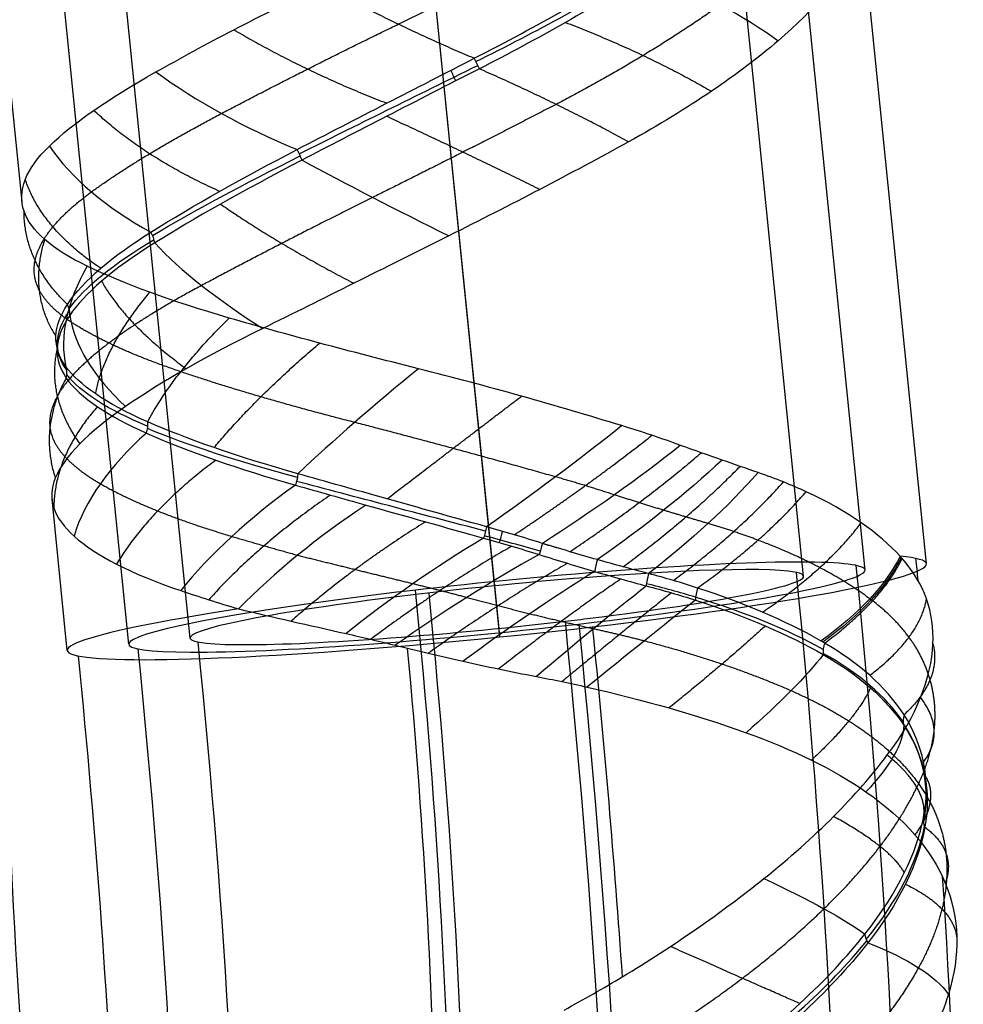
# Model space of a CAD drawing. Units: millimetres. Extents: x -329 to 329, y -16 to 690.
# Drawn here: x 306 to 329, y 187 to 211 of the extents above; entities that cross this region are included whole.
import ezdxf

# ---------------------------------------------------------------- set-up
doc = ezdxf.new("R2010")
doc.units = ezdxf.units.MM
doc.header["$MEASUREMENT"] = 0
doc.layers.add('Predeterminado', color=7, linetype='Continuous', true_color=0x000000)

msp = doc.modelspace()

# ---------------------------------------------------------------- linework, layer by layer
at = {"layer": 'Predeterminado', "color": 153, "true_color": 0x80a2b4}
for p, q in [((326.271, 197.24, 473.818), (297.039, 487.024, 494.082)), ((317.254, 196.958, 464.84), (288.022, 486.742, 485.104)), ((317.379, 195.715, 482.797), (288.147, 485.499, 503.06)), ((308.362, 195.434, 473.818), (279.13, 485.217, 494.082))]:
    msp.add_line(p, q, dxfattribs=at)
at = {"layer": 'Predeterminado', "color": 253, "true_color": 0x98aaaf}
for p, q in [((324.778, 197.09, 473.818), (295.547, 486.873, 494.082)), ((317.264, 196.855, 466.336), (288.033, 486.638, 486.6)), ((317.369, 195.819, 481.3), (288.137, 485.603, 501.564)), ((309.854, 195.584, 473.818), (280.623, 485.368, 494.082)), ((305.768, 206.198, 474.581), (303.995, 223.781, 475.811)), ((316.767, 201.785, 463.674), (314.995, 219.349, 464.902)), ((327.763, 197.391, 473.818), (326.142, 213.46, 474.942)), ((317.389, 195.612, 484.293), (316.393, 205.495, 484.984)), ((306.869, 195.283, 473.818), (306.497, 198.969, 474.076))]:
    msp.add_line(p, q, dxfattribs=at)
at = {"layer": 'Predeterminado', "color": 253, "true_color": 0x98aaaf, "extrusion": (-0.42193, 0.884131, 0.200717)}
msp.add_arc((-375.537, 452.767, 148.952), 11.534, 93.2672, 117.8266, dxfattribs=at)
at = {"layer": 'Predeterminado', "color": 253, "true_color": 0x98aaaf, "extrusion": (0.241358, 0.904129, -0.352558)}
msp.add_arc((-253.036, 546.119, 98.524), 8, 108.1353, 138.1587, dxfattribs=at)
at = {"layer": 'Predeterminado', "color": 253, "true_color": 0x98aaaf, "extrusion": (0.896104, 0.440319, -0.055832)}
msp.add_arc((48.317, 505.501, 349.123), 0.5, 258.6736, 292.0571, dxfattribs=at)
at = {"layer": 'Predeterminado', "color": 253, "true_color": 0x98aaaf, "extrusion": (-0.441648, 0.897085, -0.013591)}
msp.add_arc((-376.171, 473.903, 41.432), 11.444, 68.4615, 93.2009, dxfattribs=at)
at = {"layer": 'Predeterminado', "color": 253, "true_color": 0x98aaaf, "extrusion": (0.317455, 0.854283, 0.411611)}
msp.add_arc((-221.309, 308.234, 475.631), 8, 55.2151, 85.0561, dxfattribs=at)
at = {"layer": 'Predeterminado', "color": 253, "true_color": 0x98aaaf, "extrusion": (0.897168, 0.441689, 7.58074e-16)}
msp.add_arc((48.031, 485.239, 376.171), 0.5, 257.5604, 290.7752, dxfattribs=at)
at = {"layer": 'Predeterminado', "color": 253, "true_color": 0x98aaaf, "extrusion": (0.125729, 0.820027, 0.558344)}
msp.add_arc((-278.542, 252.972, 476.008), 8, 27.3703, 57.085, dxfattribs=at)
at = {"layer": 'Predeterminado', "color": 253, "true_color": 0x98aaaf, "extrusion": (-0.40236, 0.908199, -0.115242)}
msp.add_arc((-373.988, 477.257, 6.766), 11.534, 43.7521, 68.3118, dxfattribs=at)
at = {"layer": 'Predeterminado', "color": 253, "true_color": 0x98aaaf, "extrusion": (0.832316, 0.415323, 0.367093)}
msp.add_arc((46.024, 314.013, 523.886), 0.5, 249.5639, 282.5472, dxfattribs=at)
at = {"layer": 'Predeterminado', "color": 253, "true_color": 0x98aaaf, "extrusion": (0.441076, 0.894607, 0.071622)}
msp.add_arc((-192.61, 452.524, 357.91), 8, 60.9133, 90.936, dxfattribs=at)
at = {"layer": 'Predeterminado', "color": 253, "true_color": 0x98aaaf, "extrusion": (0.598549, 0.356224, 0.717526)}
msp.add_arc((18.574, 69.819, 603.369), 0.5, 237.5528, 270.9361, dxfattribs=at)
at = {"layer": 'Predeterminado', "color": 253, "true_color": 0x98aaaf, "extrusion": (-0.244519, 0.934188, -0.259813)}
msp.add_arc((-359.394, 488.325, -8.81), 11.444, 17.2696, 42.0087, dxfattribs=at)
at = {"layer": 'Predeterminado', "color": 253, "true_color": 0x98aaaf, "extrusion": (0.398966, 0.860089, 0.31792)}
msp.add_arc((-200.235, 350.824, 452.773), 8, 38.3131, 67.8441, dxfattribs=at)
at = {"layer": 'Predeterminado', "color": 253, "true_color": 0x98aaaf, "extrusion": (-0.352057, 0.774062, 0.526198)}
msp.add_arc((-370.96, 372.624, 297.072), 8, 323.8796, 353.5933, dxfattribs=at)
at = {"layer": 'Predeterminado', "color": 253, "true_color": 0x98aaaf, "extrusion": (-8.27651e-15, 0.990268, -0.139173)}
msp.add_arc((-295, 368.802, 152.477), 10.5, 90, 209.9361, dxfattribs=at)
at = {"layer": 'Predeterminado', "color": 253, "true_color": 0x98aaaf, "extrusion": (0.224371, 0.315187, 0.922125)}
msp.add_arc((-131.622, -132.11, 573.003), 0.5, 208.2154, 241.1983, dxfattribs=at)
at = {"layer": 'Predeterminado', "color": 153, "true_color": 0x80a2b4, "extrusion": (0.973657, -0.031734, -0.225798)}
for centre, radius, start, end in [((220.395, 459.58, 203.136), 51, 183.4792, 261.7865), ((220.395, 459.58, 212.136), 60, 183.47917, 261.78647)]:
    msp.add_arc(centre, radius, start, end, dxfattribs=at)
at = {"layer": 'Predeterminado', "color": 253, "true_color": 0x98aaaf, "extrusion": (-0.139906, 0.946867, -0.289602)}
msp.add_arc((-344.492, 498.924, 11.612), 11.534, 350.9869, 15.5472, dxfattribs=at)
at = {"layer": 'Predeterminado', "color": 253, "true_color": 0x98aaaf, "extrusion": (0.973657, -0.031734, -0.225798)}
for centre, radius, start, end in [((220.395, 459.58, 203.136), 52.5, 183.4792, 261.7865), ((220.395, 459.58, 210.636), 60, 183.47917, 261.78647), ((220.395, 459.58, 213.636), 60, 236.85218, 253.77118)]:
    msp.add_arc(centre, radius, start, end, dxfattribs=at)
at = {"layer": 'Predeterminado', "color": 253, "true_color": 0x98aaaf, "extrusion": (0.227067, 0.844049, 0.48582)}
msp.add_arc((-251.362, 281.229, 473.227), 8, 12.0798, 42.1019, dxfattribs=at)
at = {"layer": 'Predeterminado', "color": 253, "true_color": 0x98aaaf, "extrusion": (1.06165e-15, 0.292478, 0.956272)}
msp.add_arc((-306.131, -54.982, 513.196), 0.5, 169.6999, 202.6989, dxfattribs=at)
at = {"layer": 'Predeterminado', "color": 253, "true_color": 0x98aaaf, "extrusion": (-0.196785, 0.260055, 0.945329)}
msp.add_arc((-366.202, 176.532, 438.796), 0.5, 129.7011, 163.0845, dxfattribs=at)
at = {"layer": 'Predeterminado', "color": 253, "true_color": 0x98aaaf, "extrusion": (-0.618577, 0.775577, 0.125864)}
msp.add_arc((-373.17, 472.947, 20.041), 8, 273.8805, 303.6157, dxfattribs=at)
at = {"layer": 'Predeterminado', "color": 253, "true_color": 0x98aaaf, "extrusion": (0.071468, 0.965422, -0.250705)}
msp.add_arc((-302.284, 516.041, 98.492), 11.444, 322.8195, 347.5582, dxfattribs=at)
at = {"layer": 'Predeterminado', "color": 253, "true_color": 0x98aaaf, "extrusion": (-0.587933, 0.243816, 0.77129)}
msp.add_arc((-303.528, 458.243, 228.47), 0.5, 93.6032, 126.5852, dxfattribs=at)
at = {"layer": 'Predeterminado', "color": 253, "true_color": 0x98aaaf, "extrusion": (0.160886, 0.96969, -0.183893)}
msp.add_arc((-280.861, 513.053, 158.187), 11.536, 297.1365, 321.6904, dxfattribs=at)
at = {"layer": 'Predeterminado', "color": 253, "true_color": 0x98aaaf, "extrusion": (-0.5891, 0.799409, -0.117926)}
msp.add_arc((-374.449, 465.162, -82.975), 8, 251.4894, 281.294, dxfattribs=at)
at = {"layer": 'Predeterminado', "color": 253, "true_color": 0x98aaaf, "extrusion": (-0.232354, 0.792235, 0.564248)}
msp.add_arc((-357.869, 333.141, 351.33), 8, 309.6995, 339.7219, dxfattribs=at)
at = {"layer": 'Predeterminado', "color": 253, "true_color": 0x98aaaf, "extrusion": (-0.54233, 0.821174, -0.177626)}
msp.add_arc((-375.386, 462.711, -92.601), 8, 244.0818, 274.4654, dxfattribs=at)
at = {"layer": 'Predeterminado', "color": 253, "true_color": 0x98aaaf, "extrusion": (-0.547698, 0.79833, -0.250393)}
msp.add_arc((-375.167, 452.858, -133.693), 8, 239.129, 268.3283, dxfattribs=at)
at = {"layer": 'Predeterminado', "color": 253, "true_color": 0x98aaaf, "extrusion": (0.864192, -0.228405, -0.448333)}
msp.add_arc((272.613, 527.853, 15.935), 0.5, 67.5539, 100.9152, dxfattribs=at)
at = {"layer": 'Predeterminado', "color": 253, "true_color": 0x98aaaf, "extrusion": (0.254395, 0.967098, -0.002329)}
msp.add_arc((-256.578, 476.01, 271.237), 11.46, 271.9332, 296.6369, dxfattribs=at)
at = {"layer": 'Predeterminado', "color": 253, "true_color": 0x98aaaf, "extrusion": (-0.547308, 0.770634, -0.326462)}
msp.add_arc((-374.854, 438.81, -175.407), 8, 234.7321, 262.6647, dxfattribs=at)
at = {"layer": 'Predeterminado', "color": 253, "true_color": 0x98aaaf, "extrusion": (-0.456243, 0.765424, 0.453838)}
msp.add_arc((-371.787, 417.245, 221.106), 8, 279.9448, 309.5263, dxfattribs=at)
at = {"layer": 'Predeterminado', "color": 253, "true_color": 0x98aaaf, "extrusion": (-0.510018, 0.773317, 0.376646)}
msp.add_arc((-371.735, 440.831, 168.455), 8, 270.2598, 300.1208, dxfattribs=at)
at = {"layer": 'Predeterminado', "color": 253, "true_color": 0x98aaaf, "extrusion": (0.96653, -0.254327, -0.033734)}
msp.add_arc((272.337, 471.801, 240.374), 0.5, 76.9942, 110.2836, dxfattribs=at)
at = {"layer": 'Predeterminado', "color": 253, "true_color": 0x98aaaf, "extrusion": (0.965036, -0.262117, 2.85189e-15)}
msp.add_arc((274.357, 463.416, 254.404), 0.5, 77.8246, 111.0248, dxfattribs=at)
at = {"layer": 'Predeterminado', "color": 253, "true_color": 0x98aaaf, "extrusion": (-0.548744, 0.795334, 0.257535)}
msp.add_arc((-371.431, 460.393, 103.009), 8, 255.9724, 285.4649, dxfattribs=at)
at = {"layer": 'Predeterminado', "color": 253, "true_color": 0x98aaaf, "extrusion": (0.255196, 0.939556, 0.228276)}
msp.add_arc((-254.404, 400.5, 372.9), 11.449, 264.9132, 271.9856, dxfattribs=at)
at = {"layer": 'Predeterminado', "color": 253, "true_color": 0x98aaaf, "extrusion": (0.95593, -0.280617, 0.086323)}
msp.add_arc((279.48, 440.166, 288.912), 0.5, 79.9931, 113.0533, dxfattribs=at)
at = {"layer": 'Predeterminado', "color": 253, "true_color": 0x98aaaf, "extrusion": (0.291396, 0.942747, -0.162224)}
msp.add_arc((-244.827, 514.668, 204.077), 10.977, 262.8182, 264.9812, dxfattribs=at)
at = {"layer": 'Predeterminado', "color": 153, "true_color": 0x80a2b4, "extrusion": (-0.100122, 0.992551, 0.069406)}
for start, end in [(185.9417, 102.4383), (102.4383, 180), (180, 185.9417)]:
    msp.add_arc((-335.419, 461.328, 195.99), 9, start, end, dxfattribs=at)
at = {"layer": 'Predeterminado', "color": 253, "true_color": 0x98aaaf, "extrusion": (-0.537763, 0.817605, 0.205747)}
msp.add_arc((-371.768, 463.513, 85.826), 8, 249.5124, 279.6371, dxfattribs=at)
at = {"layer": 'Predeterminado', "color": 253, "true_color": 0x98aaaf, "extrusion": (0.943455, -0.255209, 0.211567)}
msp.add_arc((274.067, 398.77, 349.482), 0.5, 81.9498, 116.5526, dxfattribs=at)
at = {"layer": 'Predeterminado', "color": 253, "true_color": 0x98aaaf, "extrusion": (-0.264318, 0.862965, -0.430614)}
msp.add_arc((-363.222, 467.526, -118.473), 8, 201.9414, 231.4985, dxfattribs=at)
at = {"layer": 'Predeterminado', "color": 253, "true_color": 0x98aaaf, "extrusion": (-0.261395, 0.863194, -0.431935)}
msp.add_arc((-362.921, 467.849, -118.149), 8, 201.5564, 231.1064, dxfattribs=at)
at = {"layer": 'Predeterminado', "color": 253, "true_color": 0x98aaaf, "extrusion": (-0.100122, 0.992551, 0.069406)}
for radius, start, end in [(10.5, 180, 199.7585), (7.5, 180, 102.4383), (10.5, 102.4383, 180), (7.5, 107.2993, 180), (10.5, 306.5625, 102.4383), (7.5, 102.4383, 107.2993)]:
    msp.add_arc((-335.419, 461.328, 195.99), radius, start, end, dxfattribs=at)
at = {"layer": 'Predeterminado', "color": 253, "true_color": 0x98aaaf, "extrusion": (0.970097, 0.112882, -0.214869)}
for centre, radius, start, end in [((161.898, 485.478, 238.682), 50, 94.0752, 94.6884), ((161.898, 485.478, 235.682), 50, 94.0752, 185.3562), ((161.898, 485.478, 228.182), 42.5, 94.0752, 185.3562), ((161.898, 485.478, 228.182), 57.5, 94.07521, 185.35621), ((161.898, 485.478, 228.182), 60.5, 94.07521, 102.25844), ((161.898, 485.478, 220.682), 50, 94.0752, 185.3562), ((161.898, 485.478, 228.182), 39.5, 96.2423, 115.8935), ((161.898, 485.478, 217.682), 50, 94.0752, 109.2155), ((161.898, 485.478, 238.682), 50, 103.0822, 123.3378)]:
    msp.add_arc(centre, radius, start, end, dxfattribs=at)
at = {"layer": 'Predeterminado', "color": 153, "true_color": 0x80a2b4, "extrusion": (0.970097, 0.112882, -0.214869)}
for centre, radius, start, end in [((161.898, 485.478, 237.182), 50, 94.0752, 185.3562), ((161.898, 485.478, 228.182), 41, 94.0752, 185.3562), ((161.898, 485.478, 228.182), 59, 94.07521, 185.35621), ((161.898, 485.478, 219.182), 50, 94.0752, 185.3562)]:
    msp.add_arc(centre, radius, start, end, dxfattribs=at)
at = {"layer": 'Predeterminado', "color": 253, "true_color": 0x98aaaf, "extrusion": (-0.586771, 0.796288, 0.147058)}
msp.add_arc((-370.612, 470.687, 37.698), 8, 242.1147, 270.9447, dxfattribs=at)
at = {"layer": 'Predeterminado', "color": 253, "true_color": 0x98aaaf, "extrusion": (0.916101, -0.22649, 0.330849)}
msp.add_arc((268.377, 350.43, 403.11), 0.5, 83.4239, 119.6896, dxfattribs=at)
at = {"layer": 'Predeterminado', "color": 253, "true_color": 0x98aaaf, "extrusion": (-0.653541, 0.754366, 0.061775)}
msp.add_arc((-366.913, 473.948, -32.564), 8, 235.2218, 262.0975, dxfattribs=at)
at = {"layer": 'Predeterminado', "color": 253, "true_color": 0x98aaaf, "extrusion": (0.095958, 0.925039, 0.367552)}
msp.add_arc((-295.027, 358.07, 383.672), 10.961, 242.145, 249.1605, dxfattribs=at)
at = {"layer": 'Predeterminado', "color": 253, "true_color": 0x98aaaf, "extrusion": (0.861695, -0.262042, 0.43453)}
msp.add_arc((282.006, 309.284, 428.146), 0.5, 87.2486, 123.0934, dxfattribs=at)
at = {"layer": 'Predeterminado', "color": 253, "true_color": 0x98aaaf, "extrusion": (-0.628507, 0.777774, 0.006853)}
msp.add_arc((-368.822, 471.344, -46.446), 8, 228.988, 256.4966, dxfattribs=at)
at = {"layer": 'Predeterminado', "color": 253, "true_color": 0x98aaaf, "extrusion": (0.092932, 0.923353, 0.372537)}
msp.add_arc((-295.576, 356.602, 384.68), 11.256, 221.0825, 242.0802, dxfattribs=at)
at = {"layer": 'Predeterminado', "color": 253, "true_color": 0x98aaaf, "extrusion": (0.625722, -0.3452, 0.699506)}
msp.add_arc((328.385, 200.355, 463.03), 0.5, 102.5437, 137.6834, dxfattribs=at)
at = {"layer": 'Predeterminado', "color": 253, "true_color": 0x98aaaf, "extrusion": (-0.555972, 0.811222, -0.181143)}
msp.add_arc((-371.657, 459.351, -107.147), 8, 209.288, 237.0426, dxfattribs=at)
at = {"layer": 'Predeterminado', "color": 253, "true_color": 0x98aaaf, "extrusion": (-0.080836, 0.863226, 0.498304)}
msp.add_arc((-332.939, 330.098, 375.088), 11.276, 195.2529, 216.2146, dxfattribs=at)
at = {"layer": 'Predeterminado', "color": 253, "true_color": 0x98aaaf, "extrusion": (0.306757, -0.454128, 0.836462)}
msp.add_arc((379.926, 238.61, 406.059), 0.5, 132.6282, 165.8774, dxfattribs=at)
at = {"layer": 'Predeterminado', "color": 253, "true_color": 0x98aaaf, "extrusion": (-0.396881, 0.868054, -0.298275)}
msp.add_arc((-370.108, 462.087, -102.261), 8, 188.0533, 216.7519, dxfattribs=at)
at = {"layer": 'Predeterminado', "color": 253, "true_color": 0x98aaaf, "extrusion": (-0.174081, 0.837238, 0.51839)}
msp.add_arc((-348.641, 341.032, 348.951), 11.35, 167.7011, 191.9985, dxfattribs=at)
at = {"layer": 'Predeterminado', "color": 253, "true_color": 0x98aaaf, "extrusion": (-1.52656e-15, -0.526428, 0.85022)}
msp.add_arc((328.253, 412.39, 301.706), 0.5, 168.8251, 200.9358, dxfattribs=at)
at = {"layer": 'Predeterminado', "color": 253, "true_color": 0x98aaaf, "extrusion": (-0.339007, 0.809365, 0.479587)}
msp.add_arc((-365.026, 389.102, 271.078), 11.593, 138.3817, 162.2064, dxfattribs=at)
at = {"layer": 'Predeterminado', "color": 253, "true_color": 0x98aaaf, "extrusion": (-0.105445, -0.53925, 0.835518)}
msp.add_arc((285.409, 470.156, 258.941), 0.5, 180.3586, 212.3902, dxfattribs=at)
at = {"layer": 'Predeterminado', "color": 253, "true_color": 0x98aaaf, "extrusion": (0.343317, 0.931156, -0.122807)}
msp.add_arc((-233.604, 507.084, 228.686), 8, 124.9305, 156.7784, dxfattribs=at)
at = {"layer": 'Predeterminado', "color": 253, "true_color": 0x98aaaf, "extrusion": (-0.474084, -0.587285, 0.656003)}
msp.add_arc((135.973, 591.851, 48.45), 0.5, 211.2283, 241.9153, dxfattribs=at)
at = {"layer": 'Predeterminado', "color": 253, "true_color": 0x98aaaf, "extrusion": (-0.397712, 0.807548, 0.435535)}
msp.add_arc((-367.396, 411.709, 230.479), 11.664, 108.2504, 136.782, dxfattribs=at)
at = {"layer": 'Predeterminado', "color": 253, "true_color": 0x98aaaf, "extrusion": (0.070686, 0.951789, -0.298499)}
msp.add_arc((-305.779, 514.002, 59.433), 8, 135.7576, 166.4207, dxfattribs=at)
at = {"layer": 'Predeterminado', "color": 253, "true_color": 0x98aaaf}
for points, weights, degree in [([(314.918, 210.524, 485.174), (316.485, 211.283, 485.368), (317.995, 212.067, 485.174), (319.375, 212.84, 484.663)], [0.983282840272, 0.982967040379, 0.982773271217, 0.983142096097], 3), ([(316.767, 209.694, 484.757), (314.913, 210.466, 485.444), (313.08, 211.467, 485.068)], [1, 0.966565688515, 0.999999984057], 2), ([(322.75, 210.994, 482.585), (321.588, 210.162, 483.634), (320.24, 209.347, 484.339), (318.757, 208.573, 484.709)], [0.982936527537, 0.982664062794, 0.982618279579, 0.983488510731], 3), ([(310.619, 208.351, 483.544), (311.964, 209.06, 484.457), (313.415, 209.794, 484.988), (314.918, 210.524, 485.174)], [0.983142014824, 0.982822892105, 0.982627174723, 0.983282840272], 3), ([(318.986, 210.568, 484.345), (320.99, 209.795, 484.16), (322.536, 208.891, 482.958)], [1, 0.965568016346, 1], 2), ([(314.634, 208.599, 484.627), (312.641, 209.365, 484.9), (310.916, 210.386, 484.118)], [1, 0.965693763895, 1], 2), ([(320.519, 207.66, 484.172), (318.81, 208.598, 484.976), (316.891, 209.436, 484.731)], [0.999999984253, 0.966977029335, 1], 2), ([(318.757, 208.573, 484.709), (317.239, 207.784, 485.088), (315.725, 207.019, 485.07), (314.296, 206.307, 484.736)], [0.983488510731, 0.98312303443, 0.982783778148, 0.982937212507], 3), ([(307.456, 206.443, 480.104), (308.272, 207.039, 481.535), (309.359, 207.686, 482.688), (310.619, 208.351, 483.544)], [0.983283608147, 0.982967719746, 0.982773664544, 0.983142014824], 3), ([(310.575, 206.454, 482.829), (308.692, 207.3, 482.246), (307.514, 208.427, 480.852)], [1, 0.96591244396, 1], 2), ([(314.639, 208.283, 484.6), (316.485, 207.43, 485.271), (318.365, 206.504, 484.837)], [1, 0.966036540243, 1], 2), ([(307.684, 204.584, 479.342), (306.264, 205.519, 478.023), (305.846, 206.738, 476.3)], [1, 0.96569415604, 1], 2), ([(306.086, 204.773, 475.5), (306.196, 205.303, 477.189), (306.673, 205.868, 478.731), (307.456, 206.443, 480.104)], [0.98314191223, 0.982822889601, 0.982627478326, 0.983283608147], 3), ([(314.296, 206.307, 484.736), (312.743, 205.535, 484.372), (311.348, 204.814, 483.654), (310.137, 204.165, 482.631)], [0.982937212507, 0.982664667248, 0.982618614946, 0.983488488326], 3), ([(310.597, 206.146, 482.803), (311.955, 205.198, 484.183), (313.836, 204.218, 484.571)], [1, 0.965568886854, 1], 2), ([(306.872, 203.705, 477.099), (305.818, 204.705, 475.539), (305.817, 205.974, 473.827)], [1, 0.966283832499, 0.999999983923], 2), ([(306.594, 202.929, 474.828), (305.92, 203.977, 473.083), (306.322, 205.282, 471.429)], [1, 0.965913865104, 1], 2), ([(306.846, 203.355, 470.716), (306.222, 203.795, 472.293), (305.983, 204.276, 473.918), (306.086, 204.773, 475.5)], [0.983284690808, 0.982968683594, 0.982774268865, 0.98314191223], 3), ([(307.703, 204.271, 479.297), (308.286, 203.214, 481.065), (309.763, 202.139, 482.181)], [1, 0.966037039604, 1], 2), ([(310.137, 204.165, 482.631), (308.897, 203.504, 481.584), (307.975, 202.888, 480.302), (307.355, 202.332, 478.898)], [0.983488488326, 0.983123115521, 0.982784133778, 0.982937922192], 3), ([(307.559, 201.525, 470.234), (307.751, 202.658, 468.413), (308.88, 203.999, 467.166)], [1, 0.965693879095, 1], 2), ([(309.628, 202.066, 466.658), (308.367, 202.493, 467.829), (307.447, 202.929, 469.204), (306.846, 203.355, 470.716)], [0.983141224829, 0.982822395583, 0.982627471334, 0.983284690809], 3), ([(308.825, 200.846, 468.136), (309.432, 202.021, 466.464), (310.808, 203.373, 465.556)], [0.999999983922, 0.966282457695, 1], 2), ([(310.44, 200.219, 466.453), (311.428, 201.416, 464.971), (313.005, 202.762, 464.42)], [1, 0.965880916182, 1], 2), ([(306.623, 202.622, 474.796), (306.345, 201.479, 476.604), (307.171, 200.307, 478.213)], [1, 0.96556992757, 1], 2), ([(307.355, 202.332, 478.898), (306.682, 201.73, 477.374), (306.387, 201.182, 475.763), (306.447, 200.705, 474.119)], [0.982937922192, 0.982665307779, 0.98261904171, 0.983488739617], 3), ([(313.858, 200.832, 464.193), (312.235, 201.248, 464.708), (310.81, 201.663, 465.561), (309.628, 202.066, 466.658)], [0.983260636155, 0.982948869968, 0.982758397947, 0.983141224828], 3), ([(306.843, 201.912, 472.502), (306.174, 200.717, 474.106), (306.577, 199.476, 475.762)], [1, 0.966977487108, 0.999999984254], 2), ([(314.647, 198.971, 464.265), (316.22, 200.176, 463.429), (317.916, 201.47, 463.7)], [1, 0.965737280386, 1], 2), ([(307.602, 201.214, 470.187), (306.541, 200.016, 471.609), (306.543, 198.749, 473.335)], [1, 0.966037272706, 1], 2), ([(318.744, 199.507, 463.772), (317.057, 199.985, 463.54), (315.413, 200.431, 463.7), (313.858, 200.832, 464.193)], [0.983182888594, 0.982850894103, 0.982650971498, 0.983260636156], 3), ([(306.447, 200.705, 474.119), (306.508, 200.22, 472.437), (306.949, 199.761, 470.865), (307.673, 199.341, 469.464)], [0.983488739618, 0.983123313877, 0.982784275178, 0.982937584045], 3), ([(317.742, 198.097, 463.91), (319.52, 199.279, 463.616), (321.088, 200.518, 464.423)], [1, 0.965581660642, 1], 2), ([(310.479, 199.912, 466.424), (308.858, 198.708, 467.184), (308.068, 197.381, 468.69)], [1, 0.965531150222, 1], 2), ([(319.094, 197.686, 464.037), (320.86, 198.868, 463.986), (322.289, 200.094, 464.972)], [1, 0.966474912289, 1], 2), ([(320.387, 197.319, 464.329), (322.021, 198.521, 464.481), (323.233, 199.762, 465.542)], [1, 0.969155751514, 1], 2), ([(320.177, 199.069, 464.067), (319.707, 199.222, 463.938), (319.23, 199.369, 463.84), (318.744, 199.507, 463.772)], [0.982526980774, 0.982664547281, 0.982874377121, 0.983182888593], 3), ([(321.609, 196.984, 464.773), (323.211, 198.168, 465.144), (324.286, 199.383, 466.357)], [1, 0.969404214251, 1], 2), ([(307.673, 199.341, 469.464), (308.459, 198.886, 467.944), (309.544, 198.453, 466.675), (310.871, 198.059, 465.672)], [0.982937584045, 0.982657387548, 0.982594177037, 0.983432323086], 3), ([(322.2, 196.802, 465.051), (323.818, 197.96, 465.551), (324.84, 199.145, 466.878)], [1, 0.968647723959, 0.99999998505], 2), ([(313.268, 199.064, 464.724), (311.519, 197.871, 464.892), (310.31, 196.515, 465.993)], [1, 0.966513068273, 1], 2), ([(321.373, 198.694, 464.473), (320.974, 198.816, 464.31), (320.574, 198.941, 464.175), (320.177, 199.069, 464.067)], [0.983855328138, 0.983469807541, 0.98303597254, 0.982526980774], 3), ([(322.451, 198.373, 464.987), (322.095, 198.477, 464.791), (321.733, 198.584, 464.62), (321.373, 198.694, 464.473)], [0.985218903198, 0.984814359084, 0.984368565823, 0.983855328138], 3), ([(315.585, 198.413, 464.044), (313.793, 197.303, 463.799), (312.314, 195.995, 464.576)], [1, 0.966582437093, 1], 2), ([(323.666, 197.967, 465.761), (323.285, 198.11, 465.481), (322.882, 198.246, 465.223), (322.451, 198.373, 464.987)], [0.984323858242, 0.984532707179, 0.984825324676, 0.985218903198], 3), ([(323.775, 196.214, 466.029), (325.368, 197.294, 466.899), (326.179, 198.391, 468.51)], [1, 0.966905489426, 1], 2), ([(310.871, 198.059, 465.672), (311.383, 197.907, 465.284), (311.919, 197.754, 464.948), (312.47, 197.6, 464.663)], [0.983432323086, 0.983304374378, 0.983195742332, 0.983119599877], 3), ([(326.386, 196.54, 468.658), (325.667, 197.075, 467.526), (324.767, 197.552, 466.568), (323.666, 197.967, 465.761)], [0.983459520832, 0.983253421428, 0.983359438116, 0.984323858242], 3), ([(317.679, 197.819, 463.886), (315.913, 196.804, 463.271), (314.251, 195.554, 463.72)], [1, 0.966402726841, 1], 2), ([(312.47, 197.6, 464.663), (313.4, 197.368, 464.186), (314.343, 197.137, 463.863), (315.281, 196.908, 463.662)], [0.983119599881, 0.983244846356, 0.983314734897, 0.983531404764], 3), ([(325.289, 195.463, 467.42), (326.687, 196.485, 468.624), (327.173, 197.52, 470.397)], [1, 0.966951034696, 0.999999984241], 2), ([(319.034, 197.404, 464), (317.36, 196.437, 463.147), (315.648, 195.213, 463.341)], [1, 0.966833874995, 1], 2), ([(320.334, 197.023, 464.278), (318.928, 196.057, 463.245), (317.359, 194.832, 463.127)], [1, 0.970314880892, 1], 2), ([(315.281, 196.908, 463.662), (315.723, 196.801, 463.568), (316.16, 196.689, 463.502), (316.588, 196.574, 463.461)], [0.98353140476, 0.983328730091, 0.983090511866, 0.982821776732], 3), ([(316.588, 196.574, 463.461), (317.095, 196.437, 463.412), (317.602, 196.305, 463.397), (318.121, 196.176, 463.418)], [0.982821776733, 0.98314536604, 0.983606224451, 0.984258951777], 3), ([(321.562, 196.685, 464.71), (320.366, 195.735, 463.522), (318.901, 194.524, 463.163)], [1, 0.971980523646, 1], 2), ([(326.384, 194.677, 468.891), (327.615, 195.602, 470.448), (327.767, 196.538, 472.421)], [1, 0.96454621151, 1], 2), ([(326.455, 196.488, 468.769), (326.432, 196.506, 468.732), (326.409, 196.523, 468.695), (326.386, 196.54, 468.658)], [0.983475513408, 0.983469960405, 0.983464626101, 0.983459520832], 3), ([(327.853, 194.572, 472.476), (327.64, 195.31, 471.144), (327.165, 195.948, 469.918), (326.455, 196.488, 468.769)], [0.982097493687, 0.981983177686, 0.982220769471, 0.983475513741], 3), ([(318.121, 196.176, 463.418), (318.629, 196.051, 463.439), (319.139, 195.93, 463.495), (319.668, 195.812, 463.594)], [0.984258951787, 0.984773271895, 0.985456492668, 0.986311278171], 3), ([(319.668, 195.812, 463.594), (320.094, 195.72, 463.675), (320.508, 195.621, 463.779), (320.909, 195.516, 463.903)], [0.986311278162, 0.986100090672, 0.985882820808, 0.985662081984], 3), ([(323.843, 195.879, 466.024), (322.922, 195.026, 464.492), (321.503, 193.882, 463.716)], [1, 0.970689551894, 1], 2), ([(320.909, 195.516, 463.903), (322.232, 195.169, 464.314), (323.43, 194.763, 464.949), (324.473, 194.304, 465.779)], [0.985662081984, 0.985371498501, 0.9851919677, 0.985405726985], 3), ([(327.923, 195.442, 474.432), (328.146, 194.565, 472.426), (327.219, 193.717, 470.619)], [1, 0.964194995189, 0.999999982927], 2), ([(326.404, 194.374, 468.837), (326.076, 193.641, 466.99), (324.967, 192.613, 465.66)], [1, 0.969742037227, 1], 2), ([(327.532, 191.947, 476.697), (328.004, 192.92, 475.283), (328.076, 193.801, 473.865), (327.853, 194.572, 472.476)], [0.981902479062, 0.981635838911, 0.981422993088, 0.982097493333], 3), ([(324.473, 194.304, 465.779), (325.507, 193.85, 466.602), (326.352, 193.317, 467.582), (326.975, 192.723, 468.644)], [0.985405726985, 0.985038033449, 0.984682300231, 0.984401420884], 3), ([(327.695, 192.566, 472.566), (328.257, 193.32, 474.589), (327.624, 194.135, 476.566)], [1, 0.963294117084, 1], 2), ([(327.694, 191.211, 474.681), (327.822, 191.918, 476.774), (326.813, 192.738, 478.566)], [1, 0.96380496674, 0.999999982741], 2), ([(326.975, 192.723, 468.644), (327.725, 192.008, 469.924), (328.142, 191.203, 471.283), (328.239, 190.352, 472.622)], [0.984401420884, 0.983945564041, 0.983441867579, 0.983133256627], 3), ([(327.721, 192.257, 472.536), (328.109, 191.655, 470.568), (327.483, 190.793, 468.766)], [1, 0.967424243094, 1], 2), ([(325.271, 188.995, 480.174), (326.343, 190.028, 479.205), (327.086, 191.023, 478.035), (327.532, 191.947, 476.697)], [0.980813324582, 0.980618739372, 0.980715404048, 0.981902479055], 3), ([(327.227, 189.869, 476.537), (326.918, 190.467, 478.717), (325.506, 191.241, 480.334)], [1, 0.961679558475, 1], 2), ([(327.728, 190.979, 474.536), (328.512, 190.407, 472.637), (328.222, 189.618, 470.678)], [1, 0.966266521297, 0.999999983915], 2), ([(328.239, 190.352, 472.622), (328.34, 189.474, 474.003), (328.103, 188.526, 475.339), (327.573, 187.562, 476.519)], [0.983133256627, 0.982754268739, 0.982432189404, 0.982205995356], 3), ([(327.253, 189.594, 476.461), (328.417, 189.03, 474.722), (328.501, 188.305, 472.682)], [1, 0.965224656603, 1], 2), ([(320.837, 185.647, 482.238), (322.622, 186.723, 481.963), (324.108, 187.872, 481.224), (325.271, 188.995, 480.174)], [0.981253626795, 0.980850760518, 0.980425764199, 0.980813324601], 3), ([(324.686, 186.689, 479.884), (323.469, 187.22, 481.748), (321.538, 188.077, 482.627)], [1, 0.961474131349, 1], 2), ([(327.573, 187.562, 476.519), (326.904, 186.347, 478.006), (325.817, 185.135, 479.179), (324.457, 184.01, 479.985)], [0.982205995356, 0.981818312802, 0.981405602089, 0.981472008866], 3)]:
    msp.add_rational_spline(points, weights, degree=degree, dxfattribs=at)
for points in [[(325.979, 212.379, 477.244), (325.685, 211.649, 478.78), (325.059, 210.893, 480.141), (324.158, 210.121, 481.311)], [(316.767, 209.694, 484.757), (318.306, 210.478, 484.671), (319.71, 211.282, 484.211), (320.9, 212.039, 483.502)], [(321.011, 211.788, 483.431), (319.703, 210.951, 484.23), (318.292, 210.155, 484.637), (316.891, 209.436, 484.731)], [(309.026, 209.362, 482.675), (310.195, 210.022, 483.799), (311.545, 210.73, 484.601), (313.08, 211.467, 485.068)], [(324.158, 210.121, 481.311), (323.205, 209.305, 482.548), (321.999, 208.478, 483.514), (320.519, 207.66, 484.172)], [(312.457, 207.473, 483.951), (313.906, 208.226, 484.601), (315.377, 208.982, 484.834), (316.767, 209.694, 484.757)], [(306.433, 207.559, 478.695), (307.003, 208.114, 480.24), (307.882, 208.717, 481.576), (309.026, 209.362, 482.675)], [(316.891, 209.436, 484.731), (315.343, 208.647, 484.833), (313.872, 207.89, 484.535), (312.577, 207.216, 483.969)], [(305.817, 205.974, 473.827), (305.652, 206.461, 475.501), (305.853, 206.995, 477.125), (306.433, 207.559, 478.695)], [(320.519, 207.66, 484.172), (319.111, 206.882, 484.797), (317.639, 206.118, 485.053), (316.15, 205.374, 484.974)], [(308.901, 205.465, 481.215), (309.923, 206.104, 482.457), (311.157, 206.795, 483.366), (312.457, 207.473, 483.951)], [(312.577, 207.216, 483.969), (311.132, 206.465, 483.337), (309.935, 205.786, 482.39), (308.994, 205.199, 481.27)], [(307.355, 204.635, 469.173), (306.49, 205.052, 470.621), (305.978, 205.498, 472.19), (305.817, 205.974, 473.827)], [(306.872, 203.705, 477.099), (307.254, 204.283, 478.715), (307.98, 204.885, 480.094), (308.901, 205.465, 481.215)], [(316.15, 205.374, 484.974), (314.576, 204.587, 484.891), (313.061, 203.829, 484.443), (311.624, 203.12, 483.592)], [(308.994, 205.199, 481.27), (307.955, 204.554, 480.03), (307.28, 203.956, 478.612), (306.927, 203.438, 477.177)], [(310.808, 203.373, 465.556), (309.39, 203.784, 466.498), (308.235, 204.211, 467.701), (307.355, 204.635, 469.173)], [(306.834, 202.188, 472.424), (306.485, 202.662, 474.051), (306.53, 203.184, 475.649), (306.872, 203.705, 477.099)], [(306.927, 203.438, 477.177), (306.533, 202.861, 475.576), (306.54, 202.348, 473.987), (306.843, 201.912, 472.502)], [(315.413, 202.138, 463.79), (313.744, 202.559, 464.035), (312.196, 202.969, 464.635), (310.808, 203.373, 465.556)], [(311.624, 203.12, 483.592), (310.256, 202.446, 482.783), (309.143, 201.812, 481.7), (308.284, 201.217, 480.402)], [(308.825, 200.846, 468.136), (307.788, 201.299, 469.481), (307.15, 201.757, 470.955), (306.834, 202.188, 472.424)], [(320.355, 200.753, 464.168), (318.753, 201.245, 463.671), (317.102, 201.711, 463.542), (315.413, 202.138, 463.79)], [(306.843, 201.912, 472.502), (307.179, 201.434, 470.862), (307.881, 200.977, 469.404), (308.792, 200.571, 468.198)], [(308.284, 201.217, 480.402), (307.375, 200.587, 479.03), (306.793, 200, 477.485), (306.577, 199.476, 475.762)], [(312.477, 199.584, 465.099), (310.983, 200.004, 465.866), (309.756, 200.436, 466.929), (308.825, 200.846, 468.136)], [(321.787, 200.274, 464.721), (321.332, 200.439, 464.508), (320.856, 200.6, 464.323), (320.355, 200.753, 464.168)], [(308.792, 200.571, 468.198), (309.809, 200.118, 466.852), (311.064, 199.69, 465.836), (312.417, 199.304, 465.125)], [(322.794, 199.916, 465.26), (322.457, 200.035, 465.055), (322.119, 200.154, 464.876), (321.787, 200.274, 464.721)], [(323.674, 199.61, 465.858), (323.381, 199.712, 465.636), (323.086, 199.813, 465.437), (322.794, 199.916, 465.26)], [(306.577, 199.476, 475.762), (306.372, 198.977, 474.122), (306.539, 198.508, 472.52), (307.032, 198.065, 470.991)], [(317.067, 198.292, 463.91), (315.381, 198.764, 463.963), (313.829, 199.2, 464.406), (312.477, 199.584, 465.099)], [(324.84, 199.145, 466.878), (324.488, 199.306, 466.524), (324.103, 199.462, 466.183), (323.674, 199.61, 465.858)], [(312.417, 199.304, 465.125), (312.979, 199.146, 464.83), (313.554, 198.984, 464.591), (314.131, 198.821, 464.404)], [(327.124, 197.574, 470.277), (326.611, 198.134, 469.053), (325.878, 198.668, 467.923), (324.84, 199.145, 466.878)], [(314.131, 198.821, 464.404), (315.11, 198.547, 464.089), (316.075, 198.275, 463.931), (316.994, 198.016, 463.892)], [(318.426, 197.888, 463.953), (317.967, 198.032, 463.91), (317.515, 198.166, 463.897), (317.067, 198.292, 463.91)], [(307.032, 198.065, 470.991), (307.553, 197.598, 469.376), (308.41, 197.15, 467.919), (309.627, 196.739, 466.648)], [(316.994, 198.016, 463.892), (317.455, 197.887, 463.873), (317.908, 197.753, 463.884), (318.349, 197.616, 463.921)], [(319.762, 197.492, 464.166), (319.318, 197.619, 464.065), (318.871, 197.751, 463.994), (318.426, 197.888, 463.953)], [(318.349, 197.616, 463.921), (318.816, 197.469, 463.959), (319.262, 197.333, 464.027), (319.695, 197.206, 464.119)], [(321.005, 197.154, 464.532), (320.596, 197.26, 464.383), (320.18, 197.374, 464.261), (319.762, 197.492, 464.166)], [(327.173, 197.52, 470.397), (327.157, 197.538, 470.357), (327.14, 197.556, 470.317), (327.124, 197.574, 470.277)], [(327.923, 195.442, 474.432), (327.957, 196.206, 473.088), (327.722, 196.908, 471.759), (327.173, 197.52, 470.397)], [(319.695, 197.206, 464.119), (320.13, 197.079, 464.213), (320.545, 196.962, 464.331), (320.952, 196.853, 464.473)], [(322.2, 196.802, 465.051), (321.81, 196.928, 464.853), (321.413, 197.045, 464.681), (321.005, 197.154, 464.532)], [(320.952, 196.853, 464.473), (321.367, 196.745, 464.62), (321.766, 196.629, 464.789), (322.147, 196.507, 464.978)], [(325.203, 195.512, 467.325), (324.31, 196.021, 466.346), (323.29, 196.446, 465.606), (322.2, 196.802, 465.051)], [(309.627, 196.739, 466.648), (310.067, 196.59, 466.188), (310.538, 196.441, 465.774), (311.034, 196.292, 465.405)], [(322.147, 196.507, 464.978), (323.368, 196.116, 465.583), (324.413, 195.664, 466.385), (325.256, 195.183, 467.312)], [(311.034, 196.292, 465.405), (311.868, 196.096, 464.783), (312.741, 195.897, 464.305), (313.65, 195.693, 463.942)], [(313.65, 195.693, 463.942), (314.052, 195.602, 463.781), (314.451, 195.508, 463.647), (314.846, 195.409, 463.536)], [(314.846, 195.409, 463.536), (315.368, 195.279, 463.389), (315.912, 195.148, 463.275), (316.496, 195.018, 463.202)], [(325.289, 195.463, 467.42), (325.261, 195.479, 467.388), (325.232, 195.496, 467.356), (325.203, 195.512, 467.325)], [(327.219, 193.717, 470.619), (326.767, 194.42, 469.376), (326.088, 194.993, 468.319), (325.289, 195.463, 467.42)], [(326.813, 192.738, 478.566), (327.532, 193.694, 477.275), (327.886, 194.606, 475.901), (327.923, 195.442, 474.432)], [(325.256, 195.183, 467.312), (326.128, 194.685, 468.274), (326.792, 194.097, 469.361), (327.213, 193.464, 470.485)], [(316.496, 195.018, 463.202), (317.055, 194.894, 463.131), (317.643, 194.77, 463.098), (318.28, 194.648, 463.123)], [(318.28, 194.648, 463.123), (318.698, 194.568, 463.139), (319.108, 194.483, 463.177), (319.509, 194.391, 463.236)], [(319.509, 194.391, 463.236), (320.875, 194.08, 463.437), (322.172, 193.715, 463.874), (323.377, 193.28, 464.559)], [(327.694, 191.211, 474.681), (327.884, 192.181, 473.227), (327.666, 193.018, 471.85), (327.219, 193.717, 470.619)], [(327.213, 193.464, 470.485), (327.724, 192.697, 471.849), (327.884, 191.842, 473.239), (327.728, 190.979, 474.536)], [(323.377, 193.28, 464.559), (324.52, 192.868, 465.209), (325.502, 192.392, 466.037), (326.293, 191.842, 466.985)], [(323.812, 189.731, 481.671), (325.068, 190.735, 480.916), (326.073, 191.753, 479.895), (326.813, 192.738, 478.566)], [(326.293, 191.842, 466.985), (327.238, 191.186, 468.117), (327.88, 190.442, 469.371), (328.222, 189.618, 470.678)], [(326.268, 188.38, 478.292), (327.088, 189.418, 477.173), (327.53, 190.369, 475.935), (327.694, 191.211, 474.681)], [(327.728, 190.979, 474.536), (327.567, 190.085, 475.878), (327.084, 189.118, 477.121), (326.342, 188.166, 478.155)], [(320.364, 187.337, 482.849), (321.625, 188.097, 482.694), (322.779, 188.904, 482.291), (323.812, 189.731, 481.671)], [(328.222, 189.618, 470.678), (328.573, 188.772, 472.019), (328.59, 187.864, 473.368), (328.3, 186.912, 474.621)], [(322.522, 184.955, 481.021), (324.161, 186.106, 480.453), (325.407, 187.287, 479.466), (326.268, 188.38, 478.292)], [(326.342, 188.166, 478.155), (325.4, 186.958, 479.468), (324.095, 185.781, 480.394), (322.629, 184.743, 480.916)], [(318.953, 186.531, 482.923), (319.437, 186.792, 482.932), (319.908, 187.061, 482.907), (320.364, 187.337, 482.849)], [(328.3, 186.912, 474.621), (327.937, 185.722, 476.187), (327.127, 184.508, 477.523), (325.955, 183.321, 478.562)]]:
    msp.add_open_spline(points, degree=3, dxfattribs=at)

doc.saveas('drawing.dxf')
